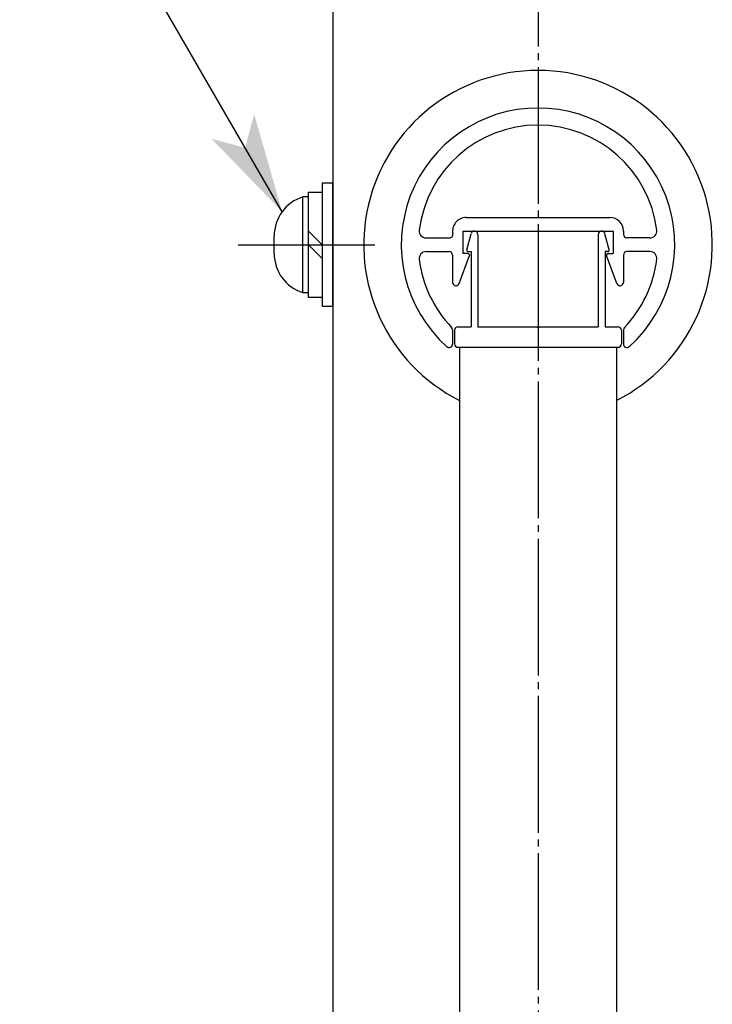
# Model space of a CAD drawing. Extents: x -1640 to 1640, y -1148 to 1148.
# Drawn here: x -1321 to -1219, y -431 to -287 of the extents above; entities that cross this region are included whole.
import ezdxf

# ---------------------------------------------------------------- set-up
doc = ezdxf.new("R2010")
doc.units = 0
doc.header["$MEASUREMENT"] = 0
doc.linetypes.add('CENTER2', pattern=[23, 20, -1, 1, -1])
doc.layers.get('0').update_dxf_attribs({"linetype": 'CONTINUOUS'})

msp = doc.modelspace()

# ---------------------------------------------------------------- linework, layer by layer
at = {"color": 3, "linetype": 'CENTER2'}
for p, q in [((-1244.74, -110.02), (-1244.74, -720.72)), ((-1288.63, -320.02), (-1268.63, -320.02))]:
    msp.add_line(p, q, dxfattribs=at)
at = {"color": 7, "linetype": 'Continuous'}
for p, q in [((-1274.74, -233.02), (-1274.74, -690.72)), ((-1255.24, -316.02), (-1234.24, -316.02)), ((-1255.74, -318.02), (-1233.74, -318.02)), ((-1255.74, -318.02), (-1255.74, -321.32)), ((-1233.74, -318.02), (-1233.74, -321.32)), ((-1232.24, -318.02), (-1232.24, -318.52)), ((-1261.12, -319.02), (-1257.69, -319.02)), ((-1255.14, -320.77), (-1254.53, -318.4)), ((-1253.54, -318.52), (-1253.54, -332.02)), ((-1235.94, -318.52), (-1235.94, -332.02)), ((-1234.35, -320.77), (-1234.96, -318.4)), ((-1228.36, -319.02), (-1231.74, -319.02)), ((-1261.12, -321.02), (-1257.74, -321.02)), ((-1254.94, -321.02), (-1254.54, -321.02)), ((-1254.54, -321.02), (-1254.54, -332.02)), ((-1234.94, -321.02), (-1234.94, -332.02)), ((-1234.54, -321.02), (-1234.94, -321.02)), ((-1228.36, -321.02), (-1231.74, -321.02)), ((-1257.24, -321.52), (-1257.24, -325.52)), ((-1256.27, -325.69), (-1254.75, -321.59)), ((-1254.94, -321.32), (-1255.74, -321.32)), ((-1233.21, -325.69), (-1234.73, -321.59)), ((-1234.54, -321.32), (-1233.74, -321.32)), ((-1232.24, -321.52), (-1232.24, -325.52)), ((-1257.24, -332.47), (-1257.24, -334.55)), ((-1256.94, -332.52), (-1256.94, -334.52)), ((-1256.44, -332.02), (-1254.54, -332.02)), ((-1253.54, -332.02), (-1244.94, -332.02)), ((-1244.74, -332.22), (-1244.94, -332.02)), ((-1244.74, -332.22), (-1244.54, -332.02)), ((-1244.54, -332.02), (-1235.94, -332.02)), ((-1234.94, -332.02), (-1233.04, -332.02)), ((-1232.54, -332.52), (-1232.54, -334.52)), ((-1232.24, -332.47), (-1232.24, -334.55)), ((-1256.44, -335.02), (-1233.04, -335.02)), ((-1256.24, -335.02), (-1256.24, -680.72)), ((-1233.24, -335.02), (-1233.24, -680.72))]:
    msp.add_line(p, q, dxfattribs=at)
at = {"color": 4, "linetype": 'Continuous'}
for p, q in [((-1282.18, -315.19), (-1320.57, -248.7)), ((-1276.34, -311.02), (-1276.34, -329.02)), ((-1274.74, -311.02), (-1276.34, -311.02)), ((-1274.74, -329.02), (-1274.74, -311.02)), ((-1278.34, -327.72), (-1278.34, -312.32)), ((-1278.34, -312.32), (-1276.34, -312.32)), ((-1278.34, -313.02), (-1279.14, -313.02)), ((-1279.14, -327.02), (-1279.14, -313.02)), ((-1276.34, -320.02), (-1278.34, -318.02)), ((-1283.34, -321.3), (-1283.34, -318.74)), ((-1278.34, -320.02), (-1276.34, -322.02)), ((-1279.14, -327.02), (-1278.34, -327.02)), ((-1276.34, -327.72), (-1278.34, -327.72)), ((-1276.34, -329.02), (-1274.74, -329.02))]:
    msp.add_line(p, q, dxfattribs=at)
at = {"color": 7, "linetype": 'Continuous'}
msp.add_polyline3d([(-1254.94, -321.32, 0), (-1254.8, -321.38, 0), (-1254.74, -321.52, 0), (-1254.75, -321.59, 0)], dxfattribs=at)
for centre, radius, start, end in [((-1244.74, -320.02), 25.5, -63.1934, -116.8066), ((-1244.74, -320.02), 20, 311.8103, 228.1897), ((-1244.74, -320.02), 17.5, 6.9621, 173.0379), ((-1255.24, -318.02), 2, 90, 191.537), ((-1234.24, -318.02), 2, 360, 90), ((-1261.12, -318.02), 1, 173.0379, 270), ((-1254.04, -318.52), 0.5, 0, 165.6061), ((-1235.44, -318.52), 0.5, 14.3939, 180), ((-1228.36, -318.02), 1, 270, 6.9621), ((-1257.69, -318.52), 0.5, 270, 11.537), ((-1231.74, -318.52), 0.5, 180, 270), ((-1261.12, -322.02), 1, 90, 186.9621), ((-1257.74, -321.52), 0.5, 0, 90), ((-1254.94, -320.82), 0.2, 165.6487, 270), ((-1234.54, -320.82), 0.2, 270, 14.3513), ((-1231.74, -321.52), 0.5, 90, 180), ((-1228.36, -322.02), 1, 353.0379, 90), ((-1244.74, -320.02), 17.5, 186.9621, 223.7617), ((-1234.54, -321.52), 0.2, 89.9999, 200.3059), ((-1244.74, -320.02), 17.5, 316.2383, 353.0379), ((-1256.74, -325.52), 0.5, 179.9999, 339.694), ((-1232.74, -325.52), 0.5, 200.306, 0.0001), ((-1257.74, -332.47), 0.5, 0, 43.7617), ((-1256.44, -332.52), 0.5, 90, 180), ((-1233.04, -332.52), 0.5, 0, 90), ((-1231.74, -332.47), 0.5, 136.2383, 180), ((-1257.74, -334.55), 0.5, 228.1897, 0), ((-1256.44, -334.52), 0.5, 180, 270), ((-1233.04, -334.52), 0.5, 270, 0), ((-1231.74, -334.55), 0.5, 180, 311.8103)]:
    msp.add_arc(centre, radius, start, end, dxfattribs=at)
at = {"color": 4, "linetype": 'Continuous'}
for centre, start, end in [((-1277.34, -318.74), 107.4576, 180), ((-1277.34, -321.3), 180, 252.5424)]:
    msp.add_arc(centre, 6, start, end, dxfattribs=at)
for points in [[(-1287.23, -304.52), (-1285.23, -304.52), (-1286.26, -300.92)], [(-1291.22, -305.84), (-1287.58, -305.84), (-1292.5, -304.52)], [(-1287.58, -305.84), (-1284.85, -305.84), (-1287.23, -304.52), (-1285.23, -304.52)], [(-1282.18, -315.19), (-1282.18, -315.19), (-1291.22, -305.84), (-1284.85, -305.84)]]:
    msp.add_solid(points, dxfattribs=at)

doc.saveas('drawing.dxf')
